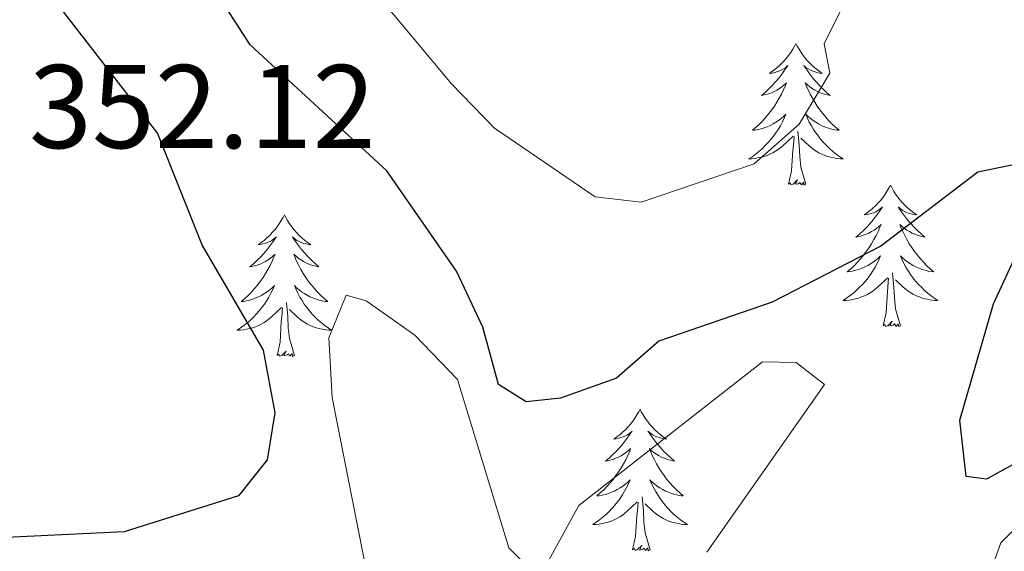
# Model space of a CAD drawing. Units: metres. Extents: x 614314 to 618818, y 4673451 to 4676494.
# Drawn here: x 617693 to 617776, y 4674873 to 4674918 of the extents above; entities that cross this region are included whole.
import ezdxf
from ezdxf.enums import TextEntityAlignment as Align

# ---------------------------------------------------------------- set-up
doc = ezdxf.new("R2010")
doc.units = ezdxf.units.M
doc.header["$MEASUREMENT"] = 0
for name, color, linetype, lineweight in [('Level 36', 19, 'Continuous', 40), ('Level 4', 36, 'Continuous', 30), ('Level 41', 19, 'Continuous', 0), ('Level 5', 36, 'Continuous', 0)]:
    doc.layers.add(name, color=color, linetype=linetype, lineweight=lineweight)
doc.styles.add('Arial', font='ARIAL.TTF', dxfattribs={"height": 0.2})

msp = doc.modelspace()

# ---------------------------------------------------------------- linework, layer by layer
at = {"layer": 'Level 36', "color": 92, "linetype": 'Continuous', "lineweight": 0}
for points in [[(617758.27, 4674915.55, 0.01), (617758.16, 4674915.33, 0.01), (617758.01, 4674915.06, 0.01), (617757.84, 4674914.79, 0.01), (617757.65, 4674914.53, 0.01), (617757.46, 4674914.28, 0.01), (617757.25, 4674914.05, 0.01), (617757.03, 4674913.82, 0.01), (617756.81, 4674913.6, 0.01), (617756.57, 4674913.4, 0.01), (617756.31, 4674913.21, 0.01), (617756.05, 4674913.03, 0.01), (617756.25, 4674913.06, 0.01), (617756.46, 4674913.09, 0.01), (617756.65, 4674913.15, 0.01), (617756.85, 4674913.22, 0.01), (617757.04, 4674913.3, 0.01), (617757.22, 4674913.4, 0.01), (617757.39, 4674913.51, 0.01), (617757.6, 4674913.7, 0.01), (617757.56, 4674913.64, 0.01), (617757.33, 4674913.29, 0.01), (617757.09, 4674912.96, 0.01), (617756.83, 4674912.63, 0.01), (617756.56, 4674912.32, 0.01), (617756.28, 4674912.01, 0.01), (617755.99, 4674911.72, 0.01), (617755.69, 4674911.43, 0.01), (617755.37, 4674911.16, 0.01), (617755.5, 4674911.19, 0.01), (617755.74, 4674911.24, 0.01), (617755.99, 4674911.32, 0.01), (617756.22, 4674911.4, 0.01), (617756.45, 4674911.51, 0.01), (617756.67, 4674911.63, 0.01), (617756.89, 4674911.76, 0.01), (617757.1, 4674911.9, 0.01), (617757.29, 4674912.06, 0.01), (617757.48, 4674912.23, 0.01), (617757.39, 4674912.01, 0.01), (617757.24, 4674911.65, 0.01), (617757.07, 4674911.29, 0.01), (617756.88, 4674910.94, 0.01), (617756.68, 4674910.6, 0.01), (617756.47, 4674910.27, 0.01), (617756.24, 4674909.95, 0.01), (617756, 4674909.64, 0.01), (617755.75, 4674909.34, 0.01), (617755.49, 4674909.04, 0.01), (617755.21, 4674908.76, 0.01), (617754.93, 4674908.49, 0.01), (617754.63, 4674908.24, 0.01), (617754.83, 4674908.26, 0.01), (617755.09, 4674908.31, 0.01), (617755.35, 4674908.37, 0.01), (617755.61, 4674908.45, 0.01), (617755.87, 4674908.54, 0.01), (617756.12, 4674908.65, 0.01), (617756.36, 4674908.78, 0.01), (617756.59, 4674908.91, 0.01), (617756.82, 4674909.06, 0.01), (617757.03, 4674909.23, 0.01), (617757.24, 4674909.4, 0.01), (617757.43, 4674909.59, 0.01), (617757.29, 4674909.26, 0.01)], [(617758.27, 4674915.55, 0.01), (617758.38, 4674915.33, 0.01), (617758.54, 4674915.06, 0.01), (617758.71, 4674914.79, 0.01), (617758.89, 4674914.53, 0.01), (617759.08, 4674914.28, 0.01), (617759.29, 4674914.05, 0.01), (617759.51, 4674913.82, 0.01), (617759.74, 4674913.6, 0.01), (617759.98, 4674913.4, 0.01), (617760.23, 4674913.21, 0.01), (617760.49, 4674913.03, 0.01), (617760.29, 4674913.06, 0.01), (617760.09, 4674913.09, 0.01), (617759.89, 4674913.15, 0.01), (617759.69, 4674913.22, 0.01), (617759.5, 4674913.3, 0.01), (617759.32, 4674913.4, 0.01), (617759.15, 4674913.51, 0.01), (617758.94, 4674913.7, 0.01), (617758.98, 4674913.64, 0.01), (617759.21, 4674913.29, 0.01), (617759.46, 4674912.96, 0.01), (617759.71, 4674912.63, 0.01), (617759.98, 4674912.32, 0.01), (617760.26, 4674912.01, 0.01), (617760.55, 4674911.72, 0.01), (617760.85, 4674911.43, 0.01), (617761.17, 4674911.16, 0.01), (617761.04, 4674911.19, 0.01), (617760.8, 4674911.24, 0.01), (617760.56, 4674911.32, 0.01), (617760.32, 4674911.4, 0.01), (617760.09, 4674911.51, 0.01), (617759.87, 4674911.63, 0.01), (617759.65, 4674911.76, 0.01), (617759.44, 4674911.9, 0.01), (617759.25, 4674912.06, 0.01), (617759.06, 4674912.23, 0.01), (617759.15, 4674912.01, 0.01), (617759.3, 4674911.65, 0.01), (617759.47, 4674911.29, 0.01), (617759.66, 4674910.94, 0.01), (617759.86, 4674910.6, 0.01), (617760.07, 4674910.27, 0.01), (617760.3, 4674909.95, 0.01), (617760.54, 4674909.64, 0.01), (617760.79, 4674909.34, 0.01), (617761.05, 4674909.04, 0.01), (617761.33, 4674908.76, 0.01), (617761.61, 4674908.49, 0.01), (617761.91, 4674908.24, 0.01), (617761.71, 4674908.26, 0.01), (617761.45, 4674908.31, 0.01), (617761.19, 4674908.37, 0.01), (617760.93, 4674908.45, 0.01), (617760.67, 4674908.54, 0.01), (617760.42, 4674908.65, 0.01), (617760.18, 4674908.78, 0.01), (617759.95, 4674908.91, 0.01), (617759.72, 4674909.06, 0.01), (617759.51, 4674909.23, 0.01), (617759.3, 4674909.4, 0.01), (617759.11, 4674909.59, 0.01), (617759.25, 4674909.26, 0.01)], [(617757.295, 4674909.257, 0.01), (617757.145, 4674908.937, 0.01), (617756.975, 4674908.627, 0.01), (617756.795, 4674908.317, 0.01), (617756.595, 4674908.027, 0.01), (617756.385, 4674907.737, 0.01), (617756.165, 4674907.457, 0.01), (617755.925, 4674907.187, 0.01), (617755.675, 4674906.937, 0.01), (617755.425, 4674906.687, 0.01), (617755.155, 4674906.457, 0.01), (617754.875, 4674906.227, 0.01), (617754.585, 4674906.017, 0.01), (617754.295, 4674905.827, 0.01), (617754.555, 4674905.837, 0.01), (617754.825, 4674905.867, 0.01), (617755.085, 4674905.907, 0.01), (617755.345, 4674905.967, 0.01), (617755.595, 4674906.037, 0.01), (617755.845, 4674906.117, 0.01), (617756.095, 4674906.227, 0.01), (617756.335, 4674906.337, 0.01), (617756.565, 4674906.477, 0.01), (617756.785, 4674906.617, 0.01), (617756.995, 4674906.777, 0.01), (617757.195, 4674906.947, 0.01), (617758.045, 4674907.747, 0.01)], [(617759.255, 4674909.256, 0.01), (617759.405, 4674908.936, 0.01), (617759.575, 4674908.626, 0.01), (617759.754, 4674908.317, 0.01), (617759.954, 4674908.027, 0.01), (617760.164, 4674907.737, 0.01), (617760.384, 4674907.457, 0.01), (617760.624, 4674907.187, 0.01), (617760.874, 4674906.937, 0.01), (617761.124, 4674906.687, 0.01), (617761.394, 4674906.457, 0.01), (617761.674, 4674906.227, 0.01), (617761.964, 4674906.017, 0.01), (617762.254, 4674905.827, 0.01), (617761.994, 4674905.837, 0.01), (617761.724, 4674905.867, 0.01), (617761.464, 4674905.907, 0.01), (617761.204, 4674905.967, 0.01), (617760.954, 4674906.037, 0.01), (617760.704, 4674906.117, 0.01), (617760.454, 4674906.227, 0.01), (617760.214, 4674906.337, 0.01), (617759.984, 4674906.477, 0.01), (617759.764, 4674906.617, 0.01), (617759.554, 4674906.777, 0.01), (617759.354, 4674906.947, 0.01), (617758.694, 4674907.567, 0.01)], [(617759.12, 4674903.7, 0.01), (617758.69, 4674905.14, 0.01), (617758.6, 4674906.04, 0.01), (617758.55, 4674906.99, 0.01), (617758.45, 4674908.16, 0.01)], [(617757.65, 4674903.7, 0.01), (617757.9, 4674904.82, 0.01), (617758.01, 4674906.56, 0.01), (617758.06, 4674906.99, 0.01), (617758.12, 4674907.71, 0.01)], [(617759.12, 4674903.7, 0.01), (617758.95, 4674903.63, 0.01), (617758.93, 4674903.87, 0.01), (617758.74, 4674903.65, 0.01), (617758.62, 4674903.85, 0.01), (617758.5, 4674903.74, 0.01), (617758.23, 4674903.69, 0.01), (617758.42, 4674904.08, 0.01), (617758.04, 4674903.7, 0.01), (617757.85, 4674903.65, 0.01), (617757.81, 4674903.81, 0.01), (617757.65, 4674903.7, 0.01)], [(617766.23, 4674903.63, 0.01), (617766.12, 4674903.41, 0.01), (617765.96, 4674903.14, 0.01), (617765.8, 4674902.87, 0.01), (617765.61, 4674902.61, 0.01), (617765.42, 4674902.36, 0.01), (617765.21, 4674902.13, 0.01), (617764.99, 4674901.9, 0.01), (617764.76, 4674901.68, 0.01), (617764.52, 4674901.48, 0.01), (617764.27, 4674901.29, 0.01), (617764.01, 4674901.11, 0.01), (617764.21, 4674901.14, 0.01), (617764.41, 4674901.17, 0.01), (617764.61, 4674901.23, 0.01), (617764.81, 4674901.3, 0.01), (617765, 4674901.38, 0.01), (617765.18, 4674901.48, 0.01), (617765.35, 4674901.59, 0.01), (617765.56, 4674901.78, 0.01), (617765.52, 4674901.72, 0.01), (617765.29, 4674901.38, 0.01), (617765.04, 4674901.04, 0.01), (617764.79, 4674900.71, 0.01), (617764.52, 4674900.4, 0.01), (617764.24, 4674900.09, 0.01), (617763.95, 4674899.8, 0.01), (617763.65, 4674899.52, 0.01), (617763.33, 4674899.24, 0.01), (617763.46, 4674899.27, 0.01), (617763.7, 4674899.32, 0.01), (617763.94, 4674899.4, 0.01), (617764.18, 4674899.49, 0.01), (617764.41, 4674899.59, 0.01), (617764.63, 4674899.71, 0.01), (617764.85, 4674899.84, 0.01), (617765.06, 4674899.98, 0.01), (617765.25, 4674900.14, 0.01), (617765.44, 4674900.31, 0.01), (617765.35, 4674900.09, 0.01), (617765.2, 4674899.73, 0.01), (617765.03, 4674899.37, 0.01), (617764.84, 4674899.03, 0.01), (617764.64, 4674898.69, 0.01), (617764.43, 4674898.36, 0.01), (617764.2, 4674898.03, 0.01), (617763.96, 4674897.72, 0.01), (617763.71, 4674897.42, 0.01), (617763.45, 4674897.13, 0.01), (617763.17, 4674896.84, 0.01), (617762.89, 4674896.58, 0.01), (617762.59, 4674896.32, 0.01), (617762.79, 4674896.34, 0.01), (617763.05, 4674896.39, 0.01), (617763.31, 4674896.45, 0.01), (617763.57, 4674896.53, 0.01), (617763.83, 4674896.62, 0.01), (617764.08, 4674896.73, 0.01), (617764.32, 4674896.86, 0.01), (617764.55, 4674896.99, 0.01), (617764.78, 4674897.14, 0.01), (617764.99, 4674897.31, 0.01), (617765.2, 4674897.48, 0.01), (617765.39, 4674897.67, 0.01), (617765.25, 4674897.34, 0.01)], [(617766.23, 4674903.63, 0.01), (617766.34, 4674903.41, 0.01), (617766.5, 4674903.14, 0.01), (617766.66, 4674902.87, 0.01), (617766.85, 4674902.61, 0.01), (617767.04, 4674902.36, 0.01), (617767.25, 4674902.13, 0.01), (617767.47, 4674901.9, 0.01), (617767.7, 4674901.68, 0.01), (617767.94, 4674901.48, 0.01), (617768.19, 4674901.29, 0.01), (617768.45, 4674901.11, 0.01), (617768.25, 4674901.14, 0.01), (617768.05, 4674901.17, 0.01), (617767.85, 4674901.23, 0.01), (617767.65, 4674901.3, 0.01), (617767.46, 4674901.38, 0.01), (617767.28, 4674901.48, 0.01), (617767.11, 4674901.59, 0.01), (617766.9, 4674901.78, 0.01), (617766.94, 4674901.72, 0.01), (617767.17, 4674901.38, 0.01), (617767.42, 4674901.04, 0.01), (617767.67, 4674900.71, 0.01), (617767.94, 4674900.4, 0.01), (617768.22, 4674900.09, 0.01), (617768.51, 4674899.8, 0.01), (617768.81, 4674899.52, 0.01), (617769.13, 4674899.24, 0.01), (617769, 4674899.27, 0.01), (617768.76, 4674899.32, 0.01), (617768.52, 4674899.4, 0.01), (617768.28, 4674899.49, 0.01), (617768.05, 4674899.59, 0.01), (617767.83, 4674899.71, 0.01), (617767.61, 4674899.84, 0.01), (617767.4, 4674899.98, 0.01), (617767.21, 4674900.14, 0.01), (617767.02, 4674900.31, 0.01), (617767.11, 4674900.09, 0.01), (617767.26, 4674899.73, 0.01), (617767.43, 4674899.37, 0.01), (617767.62, 4674899.03, 0.01), (617767.82, 4674898.69, 0.01), (617768.03, 4674898.36, 0.01), (617768.26, 4674898.03, 0.01), (617768.5, 4674897.72, 0.01), (617768.75, 4674897.42, 0.01), (617769.01, 4674897.13, 0.01), (617769.29, 4674896.84, 0.01), (617769.57, 4674896.58, 0.01), (617769.87, 4674896.32, 0.01), (617769.67, 4674896.34, 0.01), (617769.41, 4674896.39, 0.01), (617769.15, 4674896.45, 0.01), (617768.89, 4674896.53, 0.01), (617768.63, 4674896.62, 0.01), (617768.38, 4674896.73, 0.01), (617768.14, 4674896.86, 0.01), (617767.91, 4674896.99, 0.01), (617767.68, 4674897.14, 0.01), (617767.47, 4674897.31, 0.01), (617767.26, 4674897.48, 0.01), (617767.07, 4674897.67, 0.01), (617767.21, 4674897.34, 0.01)], [(617715.24, 4674901.12, 0.01), (617715.13, 4674900.9, 0.01), (617714.97, 4674900.63, 0.01), (617714.81, 4674900.36, 0.01), (617714.63, 4674900.1, 0.01), (617714.43, 4674899.86, 0.01), (617714.22, 4674899.62, 0.01), (617714.01, 4674899.39, 0.01), (617713.77, 4674899.18, 0.01), (617713.53, 4674898.97, 0.01), (617713.28, 4674898.78, 0.01), (617713.02, 4674898.6, 0.01), (617713.22, 4674898.63, 0.01), (617713.43, 4674898.67, 0.01), (617713.63, 4674898.72, 0.01), (617713.82, 4674898.79, 0.01), (617714.01, 4674898.88, 0.01), (617714.19, 4674898.97, 0.01), (617714.36, 4674899.09, 0.01), (617714.57, 4674899.28, 0.01), (617714.53, 4674899.21, 0.01), (617714.3, 4674898.87, 0.01), (617714.05, 4674898.53, 0.01), (617713.8, 4674898.2, 0.01), (617713.53, 4674897.89, 0.01), (617713.25, 4674897.58, 0.01), (617712.96, 4674897.29, 0.01), (617712.66, 4674897.01, 0.01), (617712.34, 4674896.74, 0.01), (617712.47, 4674896.76, 0.01), (617712.71, 4674896.82, 0.01), (617712.95, 4674896.89, 0.01), (617713.19, 4674896.98, 0.01), (617713.42, 4674897.08, 0.01), (617713.65, 4674897.2, 0.01), (617713.86, 4674897.33, 0.01), (617714.07, 4674897.48, 0.01), (617714.27, 4674897.63, 0.01), (617714.45, 4674897.8, 0.01), (617714.36, 4674897.58, 0.01), (617714.21, 4674897.22, 0.01), (617714.04, 4674896.86, 0.01), (617713.85, 4674896.52, 0.01), (617713.65, 4674896.18, 0.01), (617713.44, 4674895.85, 0.01), (617713.21, 4674895.52, 0.01), (617712.97, 4674895.21, 0.01), (617712.72, 4674894.91, 0.01), (617712.46, 4674894.62, 0.01), (617712.18, 4674894.34, 0.01), (617711.9, 4674894.07, 0.01), (617711.6, 4674893.81, 0.01), (617711.8, 4674893.83, 0.01), (617712.06, 4674893.88, 0.01), (617712.33, 4674893.94, 0.01), (617712.59, 4674894.02, 0.01), (617712.84, 4674894.12, 0.01), (617713.09, 4674894.22, 0.01), (617713.33, 4674894.35, 0.01), (617713.56, 4674894.49, 0.01), (617713.79, 4674894.64, 0.01), (617714, 4674894.8, 0.01), (617714.21, 4674894.98, 0.01), (617714.41, 4674895.16, 0.01), (617714.26, 4674894.84, 0.01)], [(617715.24, 4674901.12, 0.01), (617715.35, 4674900.9, 0.01), (617715.51, 4674900.63, 0.01), (617715.67, 4674900.36, 0.01), (617715.86, 4674900.1, 0.01), (617716.05, 4674899.86, 0.01), (617716.26, 4674899.62, 0.01), (617716.48, 4674899.39, 0.01), (617716.71, 4674899.18, 0.01), (617716.95, 4674898.97, 0.01), (617717.2, 4674898.78, 0.01), (617717.46, 4674898.6, 0.01), (617717.26, 4674898.63, 0.01), (617717.06, 4674898.67, 0.01), (617716.86, 4674898.72, 0.01), (617716.66, 4674898.79, 0.01), (617716.47, 4674898.88, 0.01), (617716.29, 4674898.97, 0.01), (617716.12, 4674899.09, 0.01), (617715.91, 4674899.28, 0.01), (617715.95, 4674899.21, 0.01), (617716.18, 4674898.87, 0.01), (617716.43, 4674898.53, 0.01), (617716.68, 4674898.2, 0.01), (617716.95, 4674897.89, 0.01), (617717.23, 4674897.58, 0.01), (617717.52, 4674897.29, 0.01), (617717.83, 4674897.01, 0.01), (617718.14, 4674896.74, 0.01), (617718.01, 4674896.76, 0.01), (617717.77, 4674896.82, 0.01), (617717.53, 4674896.89, 0.01), (617717.29, 4674896.98, 0.01), (617717.06, 4674897.08, 0.01), (617716.84, 4674897.2, 0.01), (617716.62, 4674897.33, 0.01), (617716.41, 4674897.48, 0.01), (617716.22, 4674897.63, 0.01), (617716.03, 4674897.8, 0.01), (617716.12, 4674897.58, 0.01), (617716.27, 4674897.22, 0.01), (617716.45, 4674896.86, 0.01), (617716.63, 4674896.52, 0.01), (617716.83, 4674896.18, 0.01), (617717.04, 4674895.85, 0.01), (617717.27, 4674895.52, 0.01), (617717.51, 4674895.21, 0.01), (617717.76, 4674894.91, 0.01), (617718.02, 4674894.62, 0.01), (617718.3, 4674894.34, 0.01), (617718.59, 4674894.07, 0.01), (617718.88, 4674893.81, 0.01), (617718.69, 4674893.83, 0.01), (617718.42, 4674893.88, 0.01), (617718.16, 4674893.94, 0.01), (617717.9, 4674894.02, 0.01), (617717.64, 4674894.12, 0.01), (617717.39, 4674894.22, 0.01), (617717.15, 4674894.35, 0.01), (617716.92, 4674894.49, 0.01), (617716.69, 4674894.64, 0.01), (617716.48, 4674894.8, 0.01), (617716.27, 4674894.98, 0.01), (617716.08, 4674895.16, 0.01), (617716.22, 4674894.84, 0.01)], [(617765.253, 4674897.337, 0.01), (617765.103, 4674897.017, 0.01), (617764.933, 4674896.707, 0.01), (617764.753, 4674896.398, 0.01), (617764.553, 4674896.108, 0.01), (617764.343, 4674895.818, 0.01), (617764.123, 4674895.538, 0.01), (617763.883, 4674895.268, 0.01), (617763.633, 4674895.018, 0.01), (617763.383, 4674894.768, 0.01), (617763.113, 4674894.538, 0.01), (617762.833, 4674894.318, 0.01), (617762.543, 4674894.108, 0.01), (617762.253, 4674893.918, 0.01), (617762.513, 4674893.918, 0.01), (617762.783, 4674893.948, 0.01), (617763.043, 4674893.988, 0.01), (617763.303, 4674894.048, 0.01), (617763.553, 4674894.118, 0.01), (617763.803, 4674894.208, 0.01), (617764.053, 4674894.308, 0.01), (617764.293, 4674894.418, 0.01), (617764.523, 4674894.558, 0.01), (617764.743, 4674894.698, 0.01), (617764.953, 4674894.858, 0.01), (617765.153, 4674895.028, 0.01), (617766.003, 4674895.828, 0.01)], [(617767.213, 4674897.337, 0.01), (617767.363, 4674897.017, 0.01), (617767.532, 4674896.707, 0.01), (617767.712, 4674896.397, 0.01), (617767.912, 4674896.107, 0.01), (617768.122, 4674895.817, 0.01), (617768.342, 4674895.537, 0.01), (617768.582, 4674895.267, 0.01), (617768.832, 4674895.017, 0.01), (617769.082, 4674894.767, 0.01), (617769.352, 4674894.537, 0.01), (617769.632, 4674894.318, 0.01), (617769.922, 4674894.108, 0.01), (617770.212, 4674893.918, 0.01), (617769.952, 4674893.918, 0.01), (617769.682, 4674893.948, 0.01), (617769.422, 4674893.988, 0.01), (617769.162, 4674894.048, 0.01), (617768.912, 4674894.118, 0.01), (617768.662, 4674894.208, 0.01), (617768.412, 4674894.308, 0.01), (617768.172, 4674894.418, 0.01), (617767.942, 4674894.558, 0.01), (617767.722, 4674894.698, 0.01), (617767.512, 4674894.858, 0.01), (617767.312, 4674895.028, 0.01), (617766.652, 4674895.648, 0.01)], [(617765.61, 4674891.78, 0.01), (617765.86, 4674892.9, 0.01), (617765.97, 4674894.64, 0.01), (617766.02, 4674895.07, 0.01), (617766.08, 4674895.8, 0.01)], [(617767.08, 4674891.78, 0.01), (617766.65, 4674893.22, 0.01), (617766.56, 4674894.12, 0.01), (617766.51, 4674895.07, 0.01), (617766.41, 4674896.24, 0.01)], [(617714.256, 4674894.841, 0.01), (617714.106, 4674894.521, 0.01), (617713.936, 4674894.201, 0.01), (617713.756, 4674893.902, 0.01), (617713.556, 4674893.602, 0.01), (617713.346, 4674893.312, 0.01), (617713.126, 4674893.032, 0.01), (617712.886, 4674892.772, 0.01), (617712.646, 4674892.512, 0.01), (617712.386, 4674892.262, 0.01), (617712.116, 4674892.032, 0.01), (617711.836, 4674891.812, 0.01), (617711.546, 4674891.602, 0.01), (617711.256, 4674891.412, 0.01), (617711.526, 4674891.422, 0.01), (617711.786, 4674891.442, 0.01), (617712.046, 4674891.482, 0.01), (617712.306, 4674891.542, 0.01), (617712.566, 4674891.612, 0.01), (617712.806, 4674891.702, 0.01), (617713.056, 4674891.802, 0.01), (617713.296, 4674891.922, 0.01), (617713.526, 4674892.052, 0.01), (617713.746, 4674892.192, 0.01), (617713.956, 4674892.352, 0.01), (617714.166, 4674892.522, 0.01), (617715.006, 4674893.321, 0.01)], [(617716.216, 4674894.841, 0.01), (617716.366, 4674894.521, 0.01), (617716.536, 4674894.201, 0.01), (617716.726, 4674893.901, 0.01), (617716.916, 4674893.601, 0.01), (617717.126, 4674893.311, 0.01), (617717.346, 4674893.031, 0.01), (617717.586, 4674892.771, 0.01), (617717.836, 4674892.511, 0.01), (617718.086, 4674892.261, 0.01), (617718.356, 4674892.031, 0.01), (617718.636, 4674891.811, 0.01), (617718.925, 4674891.601, 0.01), (617719.215, 4674891.411, 0.01), (617718.955, 4674891.421, 0.01), (617718.685, 4674891.441, 0.01), (617718.425, 4674891.481, 0.01), (617718.166, 4674891.541, 0.01), (617717.916, 4674891.611, 0.01), (617717.666, 4674891.701, 0.01), (617717.416, 4674891.801, 0.01), (617717.186, 4674891.921, 0.01), (617716.946, 4674892.051, 0.01), (617716.726, 4674892.191, 0.01), (617716.516, 4674892.351, 0.01), (617716.316, 4674892.521, 0.01), (617715.656, 4674893.141, 0.01)], [(617714.62, 4674889.27, 0.01), (617714.87, 4674890.39, 0.01), (617714.98, 4674892.13, 0.01), (617715.03, 4674892.56, 0.01), (617715.09, 4674893.29, 0.01)], [(617716.09, 4674889.27, 0.01), (617715.66, 4674890.71, 0.01), (617715.57, 4674891.62, 0.01), (617715.53, 4674892.56, 0.01), (617715.42, 4674893.73, 0.01)], [(617767.08, 4674891.78, 0.01), (617766.91, 4674891.71, 0.01), (617766.89, 4674891.95, 0.01), (617766.7, 4674891.73, 0.01), (617766.58, 4674891.93, 0.01), (617766.46, 4674891.82, 0.01), (617766.19, 4674891.77, 0.01), (617766.38, 4674892.16, 0.01), (617766, 4674891.78, 0.01), (617765.81, 4674891.73, 0.01), (617765.77, 4674891.89, 0.01), (617765.61, 4674891.78, 0.01)], [(617716.09, 4674889.27, 0.01), (617715.92, 4674889.2, 0.01), (617715.9, 4674889.44, 0.01), (617715.71, 4674889.22, 0.01), (617715.59, 4674889.42, 0.01), (617715.47, 4674889.32, 0.01), (617715.2, 4674889.26, 0.01), (617715.39, 4674889.65, 0.01), (617715.01, 4674889.27, 0.01), (617714.82, 4674889.22, 0.01), (617714.78, 4674889.38, 0.01), (617714.62, 4674889.27, 0.01)], [(617745.16, 4674884.76, 0.01), (617745.05, 4674884.54, 0.01), (617744.9, 4674884.27, 0.01), (617744.73, 4674884, 0.01), (617744.55, 4674883.74, 0.01), (617744.35, 4674883.5, 0.01), (617744.15, 4674883.26, 0.01), (617743.93, 4674883.03, 0.01), (617743.7, 4674882.82, 0.01), (617743.46, 4674882.61, 0.01), (617743.21, 4674882.42, 0.01), (617742.95, 4674882.24, 0.01), (617743.14, 4674882.27, 0.01), (617743.35, 4674882.31, 0.01), (617743.55, 4674882.36, 0.01), (617743.74, 4674882.43, 0.01), (617743.93, 4674882.52, 0.01), (617744.11, 4674882.61, 0.01), (617744.29, 4674882.73, 0.01), (617744.49, 4674882.92, 0.01), (617744.45, 4674882.85, 0.01), (617744.22, 4674882.51, 0.01), (617743.98, 4674882.17, 0.01), (617743.72, 4674881.84, 0.01), (617743.45, 4674881.53, 0.01), (617743.17, 4674881.22, 0.01), (617742.88, 4674880.93, 0.01), (617742.58, 4674880.65, 0.01), (617742.26, 4674880.38, 0.01), (617742.39, 4674880.4, 0.01), (617742.63, 4674880.46, 0.01), (617742.88, 4674880.53, 0.01), (617743.11, 4674880.62, 0.01), (617743.34, 4674880.72, 0.01), (617743.57, 4674880.84, 0.01), (617743.78, 4674880.97, 0.01), (617743.99, 4674881.12, 0.01), (617744.19, 4674881.27, 0.01), (617744.37, 4674881.44, 0.01), (617744.29, 4674881.22, 0.01), (617744.13, 4674880.86, 0.01), (617743.96, 4674880.5, 0.01), (617743.77, 4674880.16, 0.01), (617743.57, 4674879.82, 0.01), (617743.36, 4674879.49, 0.01), (617743.13, 4674879.16, 0.01), (617742.89, 4674878.85, 0.01), (617742.64, 4674878.55, 0.01), (617742.38, 4674878.26, 0.01), (617742.11, 4674877.98, 0.01), (617741.82, 4674877.71, 0.01), (617741.52, 4674877.45, 0.01), (617741.72, 4674877.47, 0.01), (617741.98, 4674877.52, 0.01), (617742.25, 4674877.58, 0.01), (617742.51, 4674877.66, 0.01), (617742.76, 4674877.76, 0.01), (617743.01, 4674877.86, 0.01), (617743.25, 4674877.99, 0.01), (617743.48, 4674878.13, 0.01), (617743.71, 4674878.28, 0.01), (617743.93, 4674878.44, 0.01), (617744.13, 4674878.62, 0.01), (617744.33, 4674878.8, 0.01), (617744.19, 4674878.48, 0.01)], [(617745.16, 4674884.76, 0.01), (617745.27, 4674884.54, 0.01), (617745.43, 4674884.27, 0.01), (617745.6, 4674884, 0.01), (617745.78, 4674883.74, 0.01), (617745.97, 4674883.5, 0.01), (617746.18, 4674883.26, 0.01), (617746.4, 4674883.03, 0.01), (617746.63, 4674882.82, 0.01), (617746.87, 4674882.61, 0.01), (617747.12, 4674882.42, 0.01), (617747.38, 4674882.24, 0.01), (617747.18, 4674882.27, 0.01), (617746.98, 4674882.31, 0.01), (617746.78, 4674882.36, 0.01), (617746.58, 4674882.43, 0.01), (617746.39, 4674882.52, 0.01), (617746.21, 4674882.61, 0.01), (617746.04, 4674882.73, 0.01), (617745.83, 4674882.92, 0.01), (617745.87, 4674882.85, 0.01), (617746.11, 4674882.51, 0.01), (617746.35, 4674882.17, 0.01), (617746.6, 4674881.84, 0.01), (617746.87, 4674881.53, 0.01), (617747.15, 4674881.22, 0.01), (617747.44, 4674880.93, 0.01), (617747.75, 4674880.65, 0.01), (617748.06, 4674880.38, 0.01), (617747.94, 4674880.4, 0.01), (617747.69, 4674880.46, 0.01), (617747.45, 4674880.53, 0.01), (617747.21, 4674880.62, 0.01), (617746.98, 4674880.72, 0.01), (617746.76, 4674880.84, 0.01), (617746.54, 4674880.97, 0.01), (617746.33, 4674881.12, 0.01), (617746.14, 4674881.27, 0.01), (617745.95, 4674881.44, 0.01), (617746.04, 4674881.22, 0.01), (617746.19, 4674880.86, 0.01), (617746.37, 4674880.5, 0.01), (617746.55, 4674880.16, 0.01), (617746.75, 4674879.82, 0.01), (617746.96, 4674879.49, 0.01), (617747.19, 4674879.16, 0.01), (617747.43, 4674878.85, 0.01), (617747.68, 4674878.55, 0.01), (617747.94, 4674878.26, 0.01), (617748.22, 4674877.98, 0.01), (617748.51, 4674877.71, 0.01), (617748.8, 4674877.45, 0.01), (617748.61, 4674877.47, 0.01), (617748.34, 4674877.52, 0.01), (617748.08, 4674877.58, 0.01), (617747.82, 4674877.66, 0.01), (617747.56, 4674877.76, 0.01), (617747.31, 4674877.86, 0.01), (617747.07, 4674877.99, 0.01), (617746.84, 4674878.13, 0.01), (617746.61, 4674878.28, 0.01), (617746.4, 4674878.44, 0.01), (617746.19, 4674878.62, 0.01), (617746, 4674878.8, 0.01), (617746.14, 4674878.48, 0.01)], [(617744.193, 4674878.481, 0.01), (617744.033, 4674878.161, 0.01), (617743.863, 4674877.841, 0.01), (617743.683, 4674877.541, 0.01), (617743.483, 4674877.241, 0.01), (617743.273, 4674876.951, 0.01), (617743.053, 4674876.671, 0.01), (617742.813, 4674876.411, 0.01), (617742.573, 4674876.151, 0.01), (617742.313, 4674875.901, 0.01), (617742.043, 4674875.671, 0.01), (617741.763, 4674875.451, 0.01), (617741.473, 4674875.241, 0.01), (617741.183, 4674875.051, 0.01), (617741.453, 4674875.061, 0.01), (617741.713, 4674875.081, 0.01), (617741.973, 4674875.121, 0.01), (617742.233, 4674875.181, 0.01), (617742.493, 4674875.251, 0.01), (617742.743, 4674875.341, 0.01), (617742.983, 4674875.441, 0.01), (617743.223, 4674875.561, 0.01), (617743.453, 4674875.691, 0.01), (617743.673, 4674875.831, 0.01), (617743.883, 4674875.991, 0.01), (617744.093, 4674876.161, 0.01), (617744.933, 4674876.961, 0.01)], [(617746.143, 4674878.481, 0.01), (617746.293, 4674878.161, 0.01), (617746.462, 4674877.841, 0.01), (617746.652, 4674877.541, 0.01), (617746.842, 4674877.241, 0.01), (617747.052, 4674876.951, 0.01), (617747.282, 4674876.671, 0.01), (617747.512, 4674876.411, 0.01), (617747.762, 4674876.151, 0.01), (617748.012, 4674875.901, 0.01), (617748.282, 4674875.671, 0.01), (617748.562, 4674875.451, 0.01), (617748.852, 4674875.241, 0.01), (617749.142, 4674875.051, 0.01), (617748.882, 4674875.061, 0.01), (617748.612, 4674875.081, 0.01), (617748.352, 4674875.121, 0.01), (617748.092, 4674875.181, 0.01), (617747.842, 4674875.251, 0.01), (617747.592, 4674875.341, 0.01), (617747.342, 4674875.441, 0.01), (617747.112, 4674875.561, 0.01), (617746.882, 4674875.691, 0.01), (617746.652, 4674875.831, 0.01), (617746.442, 4674875.991, 0.01), (617746.242, 4674876.161, 0.01), (617745.582, 4674876.781, 0.01)], [(617746.01, 4674872.91, 0.01), (617745.58, 4674874.35, 0.01), (617745.49, 4674875.26, 0.01), (617745.45, 4674876.2, 0.01), (617745.35, 4674877.37, 0.01)], [(617744.54, 4674872.91, 0.01), (617744.79, 4674874.03, 0.01), (617744.9, 4674875.77, 0.01), (617744.95, 4674876.2, 0.01), (617745.01, 4674876.93, 0.01)], [(617746.01, 4674872.91, 0.01), (617745.84, 4674872.84, 0.01), (617745.82, 4674873.08, 0.01), (617745.63, 4674872.86, 0.01), (617745.51, 4674873.06, 0.01), (617745.39, 4674872.96, 0.01), (617745.12, 4674872.9, 0.01), (617745.31, 4674873.29, 0.01), (617744.93, 4674872.91, 0.01), (617744.74, 4674872.86, 0.01), (617744.7, 4674873.02, 0.01), (617744.54, 4674872.91, 0.01)]]:
    msp.add_polyline3d(points, dxfattribs=at)
at = {"layer": 'Level 4', "color": 36, "linetype": 'Continuous', "lineweight": 30}
for points in [[(617777.13, 4674905.45, 350.01), (617773.58, 4674904.72, 350.01), (617765.42, 4674898.49, 350.01), (617756.27, 4674893.78, 350.01), (617746.75, 4674890.48, 350.01), (617743.19, 4674887.36, 350.01), (617738.48, 4674885.68, 350.01), (617735.58, 4674885.39, 350.01), (617733.26, 4674886.84, 350.01), (617731.94, 4674891.66, 350.01), (617729.73, 4674896.38, 350.01), (617723.86, 4674904.82, 350.01), (617712.37, 4674915.44, 350.01), (617703.81, 4674928.73, 350.01)], [(617694.91, 4674920.45, 350.01), (617704.57, 4674907.97, 350.01), (617708.33, 4674898.54, 350.01), (617713.46, 4674889.73, 350.01), (617714.43, 4674884.46, 350.01), (617713.79, 4674880.5, 350.01), (617711.39, 4674877.47, 350.01), (617701.76, 4674874.42, 350.01), (617685.99, 4674873.66, 350.01), (617682.21, 4674874.12, 350.01), (617678.12, 4674876.99, 350.01), (617675.01, 4674880.78, 350.01), (617673.43, 4674885.52, 350.01), (617672.31, 4674895.67, 350.01), (617675.79, 4674910.24, 350.01), (617682.18, 4674918.73, 350.01)], [(617786.18, 4674885.4, 350.01), (617774.31, 4674878.86, 350.01), (617772.59, 4674879.08, 350.01), (617772.08, 4674883.83, 350.01), (617774.9, 4674893.64, 350.01), (617778.71, 4674901.87, 350.01)]]:
    msp.add_polyline3d(points, dxfattribs=at)
at = {"layer": 'Level 5', "color": 36, "linetype": 'Continuous', "lineweight": 0}
for points in [[(617722.87, 4674919.87, 355.01), (617729.3, 4674912.15, 355.01), (617732.92, 4674908.43, 355.01), (617741.4, 4674902.63, 355.01), (617745.25, 4674902.19, 355.01), (617754.77, 4674905.42, 355.01), (617758.56, 4674908.75, 355.01), (617761.13, 4674913.04, 355.01), (617760.66, 4674915.52, 355.01), (617761.99, 4674918.25, 355.01)], [(617722.3, 4674870.4, 345.01), (617719.25, 4674885.74, 345.01), (617718.97, 4674890.77, 345.01), (617720.45, 4674894.36, 345.01), (617722.13, 4674893.89, 345.01), (617726.21, 4674891, 345.01), (617729.79, 4674887.25, 345.01), (617734.12, 4674873.08, 345.01), (617736.67, 4674870.55, 345.01), (617740.01, 4674876.64, 345.01), (617755.46, 4674888.75, 345.01), (617758.31, 4674888.7, 345.01), (617760.69, 4674886.84, 345.01), (617750.77, 4674872.72, 345.01)], [(617773.11, 4674866.81, 345.01), (617775.52, 4674873.5, 345.01), (617780.25, 4674878.2, 345.01)]]:
    msp.add_polyline3d(points, dxfattribs=at)

# ---------------------------------------------------------------- texts
at = {"layer": 'Level 41', "color": 19, "linetype": 'Continuous', "lineweight": 0, "style": 'Arial'}
msp.add_text('352.12', height=7, dxfattribs=at).set_placement((617693.75, 4674904.55, 352.13), align=Align.BOTTOM_LEFT)

doc.saveas('drawing.dxf')
